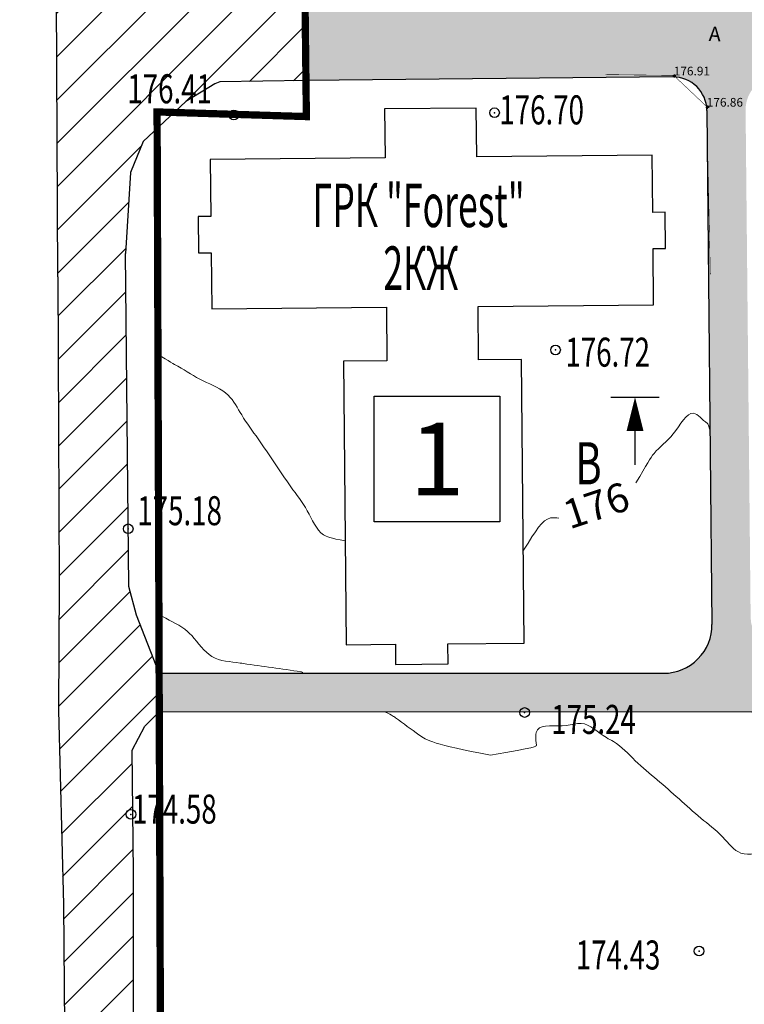
# Model space of a CAD drawing. Extents: x 1310066 to 1311584, y 483888 to 484750.
# Drawn here: x 1310387 to 1310424, y 484144 to 484194 of the extents above; entities that cross this region are included whole.
import ezdxf

# ---------------------------------------------------------------- set-up
doc = ezdxf.new("R2010")
doc.units = 0
doc.header["$PDSIZE"] = 2.75
doc.linetypes.add('DASHED', pattern=[3, 2, -1])
for name, color, linetype in [('11', 7, 'CONTINUOUS'), ('12', 7, 'CONTINUOUS'), ('13', 7, 'CONTINUOUS'), ('CentrPik', 7, 'CONTINUOUS'), ('Goriz', 7, 'CONTINUOUS'), ('OtmPik', 7, 'CONTINUOUS'), ('Граница', 5, 'CONTINUOUS'), ('Дома', 7, 'CONTINUOUS'), ('Рамка', 7, 'CONTINUOUS'), ('Сечения дороги', 7, 'CONTINUOUS'), ('Существующая_дорога', 8, 'CONTINUOUS'), ('Транспорт', 9, 'CONTINUOUS')]:
    doc.layers.add(name, color=color, linetype=linetype)
doc.styles.add('ARIALCYR', font='ARIAL.TTF', dxfattribs={"height": 1})
doc.styles.add('Simplex', font='Simplex.shx', dxfattribs={"width": 0.7, "oblique": 18.5})
doc.styles.get("Standard").update_dxf_attribs({"font": 'Complex.shx', "width": 0.75})
doc.styles.add('Time0', font='TIMES.TTF')

# ---------------------------------------------------------------- blocks, each defined once
blk = doc.blocks.new('B926')
at = {"layer": '13', "color": 7}
for points in [[(-0.125, 0), (0.25, 0), (-0.125, -0.125), (0.25, -0.125)], [(0, 0.125), (0.125, 0.125), (0, 0), (0.125, 0)], [(0, -0.125), (0.125, -0.125), (0, -0.25), (0.125, -0.25)]]:
    blk.add_solid(points, dxfattribs=at)

msp = doc.modelspace()

# ---------------------------------------------------------------- hatches: boundary and pattern name
at = {"layer": 'Существующая_дорога'}
h = msp.add_hatch(dxfattribs=at)
h.set_pattern_fill('ANSI31', color=253, scale=0.5, style=0)
h.set_pattern_definition([(45, (655028.4575, 241928.7003), (-1.122532015, 1.122532015), [])])
h.paths.add_polyline_path([(1310509.53371, 484276.30059), (1310507.86858, 484279.93754), (1310481.1938, 484267.72486), (1310422.62244, 484245.64358, -0.10546419), (1310421.59117, 484245.48733), (1310351.46978, 484249.68433, -0.28972231), (1310349.30028, 484251.24558), (1310331.75371, 484294.79559), (1310327.11598, 484292.92702), (1310342.87966, 484253.8021, -0.5516145), (1310340.4046, 484250.37271), (1310336.92649, 484250.59045, 0.07219107), (1310336.49703, 484250.55532), (1310299.15885, 484241.98036), (1310266.72381, 484234.62715), (1310244.36436, 484229.85248), (1310237.41296, 484227.1922), (1310184.69141, 484198.59196), (1310168.63002, 484189.24571), (1310170.05314, 484185.13736), (1310176.57248, 484189.02487, -0.00136888), (1310176.58425, 484189.03185), (1310188.62127, 484196.16499, -0.01895776), (1310188.78431, 484196.2616), (1310239.08871, 484223.55059), (1310245.50371, 484226.00559), (1310267.58371, 484230.72059), (1310300.04871, 484238.08059), (1310337.03871, 484246.57559), (1310352.13371, 484245.63059), (1310386.68824, 484243.56578, -0.38971678), (1310388.09831, 484242.10545), (1310388.469, 484227.08334), (1310388.355, 484222.14134), (1310388.532, 484212.62834), (1310388.5685, 484201.49034), (1310388.657, 484181.21284), (1310388.7295, 484165.35684), (1310388.6985, 484158.80134), (1310388.944, 484148.76584), (1310389.06311, 484136.5396), (1310386.94389, 484132.85656), (1310383.60214, 484131.54819), (1310373.83419, 484131.46251), (1310364.50058, 484131.33282), (1310357.39205, 484131.32582), (1310348.70979, 484131.23876), (1310340.0296, 484131.13446), (1310331.30127, 484131.07234), (1310331.43627, 484130.39166), (1310319.80025, 484130.37157), (1310313.78776, 484130.31916), (1310300.21272, 484130.11725), (1310294.65256, 484129.84069), (1310294.55594, 484126.8267), (1310290.98074, 484116.4671), (1310285.27468, 484104.70791), (1310288.61471, 484104.70729), (1310293.32666, 484114.4622), (1310298.60109, 484125.2014), (1310300.09605, 484127.04975), (1310313.36824, 484127.8456), (1310321.52603, 484127.69221), (1310328.9008, 484127.49974), (1310340.07123, 484127.6638), (1310348.69958, 484127.7303), (1310357.6012, 484127.80646), (1310364.83196, 484127.8589), (1310373.77339, 484127.9849), (1310383.28173, 484128.05626), (1310392.7733, 484128.07734), (1310392.6907, 484134.96763), (1310392.565, 484141.59384), (1310392.566, 484150.43184), (1310392.4975, 484156.74334), (1310393.1495, 484157.98284), (1310393.89932, 484158.72332), (1310393.89207, 484160.73242), (1310392.7205, 484163.72684), (1310392.331, 484165.19884), (1310392.154, 484182.40184), (1310392.4165, 484186.59384), (1310393.0635, 484188.20534), (1310395.268, 484190.27284), (1310396.92024, 484191.27767), (1310401.48056, 484191.3481), (1310401.43825, 484194.93951), (1310398.0865, 484195.06484), (1310396.9955, 484195.34084), (1310395.6225, 484196.01284), (1310394.022, 484197.26784), (1310392.937, 484198.72434), (1310392.211, 484200.48334), (1310392.1145, 484201.25884), (1310392.069, 484212.83534), (1310391.997, 484224.52434), (1310391.9885, 484227.11034), (1310391.9945, 484230.27434), (1310391.988, 484231.08884), (1310391.89936, 484241.83334, -0.43187909), (1310393.4768, 484243.34371), (1310423.057, 484242.10585, 0.09956311), (1310424.03079, 484242.25966), (1310482.51269, 484263.94727), (1310491.7126, 484268.14145)])
at = {"layer": 'Транспорт'}
msp.add_hatch(color=256, dxfattribs=at).paths.add_polyline_path([(1310423.82758, 484227.32003), (1310421.57761, 484227.30573), (1310421.87947, 484196.89109, -0.4142352), (1310420.1468, 484195.12381), (1310412.4307, 484195.0478, -0.41421807), (1310409.90619, 484197.52309), (1310409.89493, 484198.66769, -0.24890013), (1310410.9732, 484200.74873), (1310414.22755, 484202.99845), (1310414.12083, 484213.84908), (1310401.37144, 484213.72368), (1310401.47817, 484202.87305), (1310404.77614, 484200.68778, -0.24890013), (1310405.89513, 484198.62835), (1310405.90639, 484197.48361, -0.41420906), (1310403.43113, 484194.95914), (1310401.43825, 484194.93951), (1310401.48056, 484191.3481), (1310420.43134, 484191.53479, -0.41419192), (1310422.19849, 484189.80224), (1310422.46207, 484163.24484, -0.41726293), (1310419.96101, 484160.72003), (1310393.89207, 484160.73242), (1310393.89932, 484158.72332), (1310424.52091, 484158.70592), (1310424.52736, 484159.75198), (1310439.15811, 484159.75935), (1310439.20327, 484167.08527), (1310431.80127, 484167.08154), (1310431.77064, 484162.11208), (1310425.96256, 484162.09733, -0.4120521), (1310424.45882, 484163.58244), (1310424.1984, 484189.82168, -0.4142352), (1310425.93107, 484191.58897), (1310433.20439, 484191.66062, -0.41621578), (1310434.97162, 484189.91598), (1310434.98066, 484186.92242), (1310441.47242, 484186.98417), (1310441.46757, 484190.00636, -0.4118005), (1310443.20033, 484191.75909), (1310443.59603, 484191.76298, -0.41593306), (1310446.12063, 484189.27306), (1310446.14017, 484184.36807), (1310449.56165, 484184.40178), (1310449.59526, 484191.82208), (1310456.90243, 484191.89407), (1310456.86849, 484195.34004), (1310424.14912, 484194.92241)])

# ---------------------------------------------------------------- linework, layer by layer
at = {"layer": '11', "color": 7, "const_width": 0.025, "elevation": -88.61, "flags": 128}
for points in [[(1310422.19104, 484189.99845), (1310420.48554, 484191.61295), (1310416.94364, 484191.656)], [(1310422.19251, 484190.02704), (1310422.37351, 484181.33926)]]:
    msp.add_lwpolyline(points, dxfattribs=at)
at = {"layer": 'CentrPik', "linetype": 'Continuous'}
for centre in [(1310397.753, 484189.56784), (1310411.2245, 484189.68284), (1310414.3765, 484177.42384), (1310392.2945, 484168.18384), (1310412.7815, 484158.69184), (1310392.4365, 484153.42684), (1310421.796, 484146.36584)]:
    msp.add_circle(centre, 0.25, dxfattribs=at)
for p in [(1310397.753, 484189.56784, 88.207), (1310411.2245, 484189.68284, 88.35), (1310414.3765, 484177.42384, 88.359), (1310392.2945, 484168.18384, 87.5915), (1310412.7815, 484158.69184, 87.618), (1310392.4365, 484153.42684, 87.2905), (1310421.796, 484146.36584, 87.2155)]:
    msp.add_point(p, dxfattribs=at)
at = {"layer": 'Goriz', "color": 32, "linetype": 'Continuous', "lineweight": 13}
for points, knots in [([(1310403.50438, 484167.55739, 88), (1310402.73606, 484167.70802, 88), (1310402.08685, 484167.92594, 88), (1310401.59767, 484169.18356, 88), (1310400.68868, 484170.33323, 88), (1310399.85621, 484171.59213, 88), (1310399.0168, 484172.83683, 88), (1310398.17935, 484173.95833, 88), (1310397.5208, 484175.27289, 88), (1310396.12439, 484175.78864, 88), (1310395.09059, 484176.46893, 88), (1310394.42858, 484176.82289, 88), (1310393.8164, 484177.21156, 88)], [26.19862842, 26.19862842, 26.19862842, 26.19862842, 27.40024819, 30.40054451, 33.40001529, 36.40031161, 39.3997824, 42.40064311, 44.86922428, 47.86889359, 50.86942971, 52.3657048, 52.3657048, 52.3657048, 52.3657048]), ([(1310422.34103, 484173.33269, 88), (1310422.26373, 484173.59396, 88), (1310421.9733, 484173.80772, 88), (1310421.33909, 484174.60513, 88), (1310420.51116, 484172.90529, 88), (1310419.48991, 484172.2595, 88), (1310419.10331, 484171.52303, 88), (1310418.53296, 484170.55889, 88)], [26.01592972, 26.01592972, 26.01592972, 26.01592972, 26.15359141, 27.92162563, 30.9212476, 33.73560224, 35.76814479, 35.76814479, 35.76814479, 35.76814479]), ([(1310414.545, 484168.74084, 88), (1310414.39975, 484168.75404, 88), (1310413.73698, 484168.81427, 88), (1310413.38071, 484168.10051, 88), (1310412.72182, 484167.08234, 88), (1310412.71988, 484167.07934, 88)], [0, 0, 0, 0, 0.84201485, 3.84194718, 3.85079686, 3.85079686, 3.85079686, 3.85079686]), ([(1310401.31131, 484160.76462, 87.5), (1310401.24979, 484160.79002, 87.5), (1310400.74007, 484160.87306, 87.5), (1310399.73257, 484161.0063, 87.5), (1310398.68666, 484161.15955, 87.5), (1310397.64713, 484161.31308, 87.5), (1310396.49209, 484161.36017, 87.5), (1310395.90187, 484162.33009, 87.5), (1310395.18465, 484163.082, 87.5), (1310394.59539, 484163.37299, 87.5), (1310394.04609, 484163.65802, 87.5), (1310393.95125, 484163.70984, 87.5)], [5.31631669, 5.31631669, 5.31631669, 5.31631669, 5.41602042, 8.41585408, 11.41568774, 11.74604815, 14.74148201, 17.74156234, 17.97990873, 20.97991289, 21.61846298, 21.61846298, 21.61846298, 21.61846298]), ([(1310405.58977, 484158.71107, 87.5), (1310405.95479, 484158.53714, 87.5), (1310406.43854, 484158.18764, 87.5), (1310407.28167, 484157.53973, 87.5), (1310408.07905, 484157.02618, 87.5), (1310411.01716, 484156.48925, 87.5)], [37.37926734, 37.37926734, 37.37926734, 37.37926734, 37.96000438, 40.95977721, 43.72737604, 43.72737604, 43.72737604, 43.72737604]), ([(1310411.01716, 484156.48925, 87.5), (1310413.40065, 484156.88209, 87.5), (1310413.34866, 484157.28186, 87.5), (1310413.29158, 484158.19594, 87.5), (1310414.74216, 484157.86854, 87.5), (1310415.93974, 484158.32578, 87.5), (1310416.68385, 484157.53558, 87.5), (1310417.69954, 484157.04227, 87.5), (1310418.4787, 484156.16562, 87.5), (1310419.63451, 484155.22057, 87.5), (1310420.75826, 484154.22832, 87.5), (1310421.88005, 484153.21559, 87.5), (1310422.97815, 484152.38298, 87.5), (1310423.93166, 484151.1137, 87.5), (1310425.48101, 484151.63457, 87.5), (1310426.93731, 484151.63025, 87.5), (1310428.09822, 484151.74515, 87.5), (1310428.75094, 484151.79382, 87.5), (1310428.9055, 484151.80534, 87.5)], [4.14561205, 4.14561205, 4.14561205, 4.14561205, 4.43317817, 6.0326859, 9.03295006, 10.5891557, 13.58950001, 14.42452396, 17.42504725, 20.42415945, 23.42468274, 26.42454757, 29.4243184, 31.91958051, 34.91925799, 37.91993258, 40.91961006, 41.85032216, 41.85032216, 41.85032216, 41.85032216])]:
    msp.add_open_spline(points, degree=3, knots=knots, dxfattribs=at)
at = {"layer": 'Граница', "color": 6, "linetype": 'DASHED', "ltscale": 3, "const_width": 0.375}
msp.add_lwpolyline([(1310137.5975, 484041.01534), (1310265.0975, 484041.04534), (1310265.10742, 484075.93034), (1310272.2475, 484075.88034), (1310279.79086, 484075.88035), (1310299.09335, 484075.88035), (1310299.0275, 484104.70534), (1310299.1375, 484126.50534), (1310324.1025, 484126.92534), (1310334.1025, 484127.09534), (1310341.8275, 484127.22534), (1310359.2475, 484127.52034), (1310394.0125, 484128.10534), (1310393.7875, 484189.72534), (1310401.5025, 484189.48534), (1310401.1375, 484220.47034), (1310401.0575, 484227.17534), (1310423.8775, 484227.32034)], dxfattribs=at)
at = {"layer": 'Дома'}
msp.add_lwpolyline([(1310405.54318, 484189.87934), (1310405.56665, 484187.35621), (1310396.53823, 484187.27223), (1310396.56568, 484184.32112), (1310395.90759, 484184.315), (1310395.925, 484182.44395), (1310396.58308, 484182.45007), (1310396.61007, 484179.54867), (1310405.63849, 484179.63264), (1310405.66422, 484176.86556), (1310403.41943, 484176.84468), (1310403.55569, 484162.19538), (1310406.10564, 484162.2191), (1310406.11536, 484161.17447), (1310408.82576, 484161.19968), (1310408.81605, 484162.24431), (1310412.76254, 484162.28102), (1310412.62628, 484176.93031), (1310410.40271, 484176.90963), (1310410.37698, 484179.67672), (1310419.44528, 484179.76107), (1310419.41829, 484182.66247), (1310420.05216, 484182.66836), (1310420.03476, 484184.53942), (1310419.40089, 484184.53352), (1310419.37344, 484187.48463), (1310410.30514, 484187.40028), (1310410.28167, 484189.92341)], close=True, dxfattribs=at)
at = {"layer": 'Рамка'}
msp.add_lwpolyline([(1310404.99979, 484168.53718), (1310404.99979, 484175.03718), (1310411.49979, 484175.03718), (1310411.49979, 484168.53718)], close=True, dxfattribs=at)
at = {"layer": 'Сечения дороги'}
for p, q in [((1310417.23677, 484174.99016), (1310419.73677, 484174.98967)), ((1310418.48608, 484171.48991), (1310418.48642, 484173.23991))]:
    msp.add_line(p, q, dxfattribs=at)
msp.add_lwpolyline([(1310418.48677, 484174.98991, 0, 0.875, 0), (1310418.48642, 484173.23991, 0, 0, 0)], format="xyseb", dxfattribs=at)
at = {"layer": 'Существующая_дорога', "color": 0}
for p, q in [((1310388.657, 484181.21284), (1310388.5685, 484201.49034)), ((1310401.48056, 484191.3481), (1310401.43825, 484194.93951)), ((1310397.029, 484191.27934), (1310396.7635, 484191.18234)), ((1310401.48056, 484191.3481), (1310397.029, 484191.27934)), ((1310396.7635, 484191.18234), (1310395.268, 484190.27284)), ((1310395.268, 484190.27284), (1310393.0635, 484188.20534)), ((1310393.0635, 484188.20534), (1310392.4165, 484186.59384)), ((1310392.4165, 484186.59384), (1310392.154, 484182.40184)), ((1310392.331, 484165.19884), (1310392.154, 484182.40184)), ((1310388.657, 484181.21284), (1310388.7295, 484165.35684)), ((1310388.7295, 484165.35684), (1310388.6985, 484158.80134)), ((1310392.7205, 484163.72684), (1310392.331, 484165.19884)), ((1310393.89207, 484160.73242), (1310392.7205, 484163.72684)), ((1310393.89932, 484158.72332), (1310393.89207, 484160.73242)), ((1310388.6985, 484158.80134), (1310388.944, 484148.76584)), ((1310393.1495, 484157.98284), (1310393.89932, 484158.72332)), ((1310392.4975, 484156.74334), (1310393.1495, 484157.98284)), ((1310392.566, 484150.43184), (1310392.4975, 484156.74334)), ((1310392.565, 484141.59384), (1310392.566, 484150.43184)), ((1310388.944, 484148.76584), (1310389.06311, 484136.5396))]:
    msp.add_line(p, q, dxfattribs=at)
at = {"layer": 'Транспорт'}
for p, q in [((1310420.43134, 484191.53479), (1310401.48056, 484191.3481)), ((1310422.19849, 484189.80224), (1310422.46207, 484163.24484)), ((1310393.89207, 484160.73242), (1310419.96101, 484160.72003)), ((1310424.52091, 484158.70592), (1310393.89932, 484158.72332))]:
    msp.add_line(p, q, dxfattribs=at)
for centre, radius, start, end in [((1310420.44858, 484189.78487), 1.75, 0.56864, 90.564407), ((1310419.9622, 484163.22003), 2.5, 269.972766, 0.56864)]:
    msp.add_arc(centre, radius, start, end, dxfattribs=at)

# ---------------------------------------------------------------- block references
at = {"layer": '13', "xscale": 0.5, "yscale": 0.5, "zscale": 0.5}
for p in [(1310420.48554, 484191.61295, -0.155), (1310422.19104, 484189.99845, -0.18)]:
    msp.add_blockref('B926', p, dxfattribs=at)

# ---------------------------------------------------------------- texts
at = {"layer": '11', "color": 7}
msp.add_text('А', height=0.75, rotation=358.152335, dxfattribs=at).set_placement((1310422.28301, 484193.38677, -88.61))
at = {"layer": '12', "color": 7, "style": 'ARIALCYR', "oblique": 10}
for s, p in [('176.91', (1310420.48554, 484191.61295, -88.61)), ('176.86', (1310422.19104, 484189.99845, -88.61))]:
    msp.add_text(s, height=0.45, dxfattribs=at).set_placement(p)
at = {"layer": 'Goriz', "color": 32, "linetype": 'Continuous', "lineweight": 13}
msp.add_text('176', height=1.5, rotation=18.396564, dxfattribs=at).set_placement((1310415.10161, 484168.14489, 88))
at = {"layer": 'OtmPik', "linetype": 'Continuous', "style": 'Simplex', "oblique": 18.5, "width": 0.7}
for s, p in [('176.41', (1310392.25035, 484190.1705)), ('176.70', (1310411.4745, 484189.08284)), ('176.72', (1310414.88714, 484176.56203)), ('175.18', (1310392.76612, 484168.36945)), ('175.24', (1310414.15534, 484157.58436)), ('174.58', (1310392.49529, 484152.95105)), ('174.43', (1310415.42274, 484145.4133))]:
    msp.add_text(s, height=1.5, dxfattribs=at).set_placement(p)
at = {"layer": 'Дома', "style": 'Simplex', "oblique": 18.5, "width": 0.6}
for s, p in [('ГРК "Forest"', (1310401.81735, 484183.77566)), ('2КЖ', (1310405.47656, 484180.53012))]:
    msp.add_text(s, height=2.25, dxfattribs=at).set_placement(p)
at = {"layer": 'Рамка', "insert": (1310408.24979, 484171.78718), "char_height": 3.75, "width": 3.8950194, "attachment_point": 5, "style": 'Time0'}
msp.add_mtext('{\\fTimes New Roman Cyr|b0|i0|c204|p18;1}', dxfattribs=at)
at = {"layer": 'Сечения дороги', "style": 'Simplex', "oblique": 18.5, "width": 0.7}
msp.add_text('В', height=2.178, dxfattribs=at).set_placement((1310415.39396, 484170.48088))

doc.saveas('drawing.dxf')
